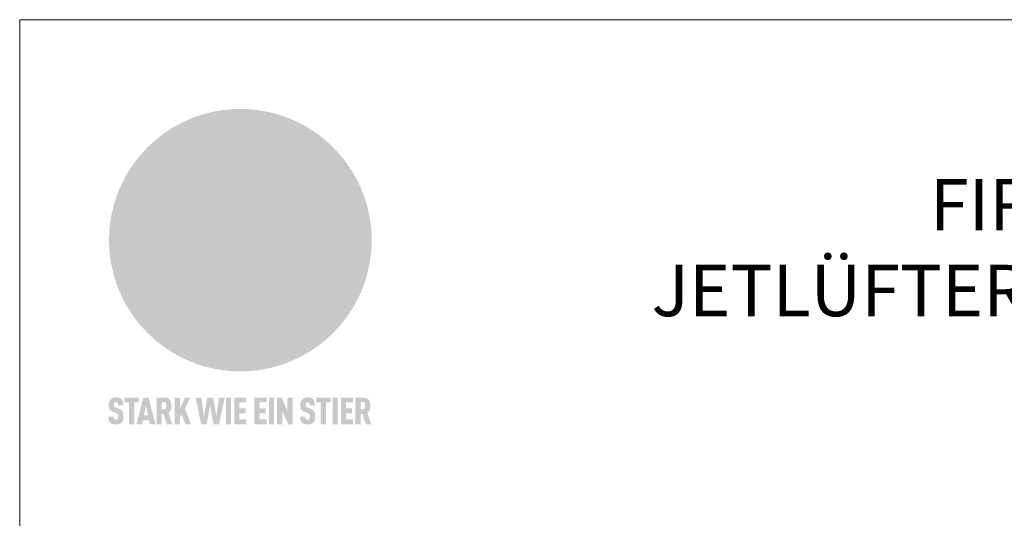
# Model space of a CAD drawing. Units: millimetres. Extents: x -19674 to 48855, y -21861 to -17013.
# Drawn here: x 13025 to 13389, y -20990 to -20806 of the extents above; entities that cross this region are included whole.
import ezdxf

# ---------------------------------------------------------------- set-up
doc = ezdxf.new("R2010")
doc.units = ezdxf.units.MM
for name, color, linetype, lineweight, true_color in [('01_PREFA-Dachprodukt', 7, 'Continuous', 25, 0xe1000f), ('10_Blattrahmen', 7, 'Continuous', 20, 0x000000), ('99_Text_1_DE', 7, 'Continuous', 25, 0xe1000f)]:
    doc.layers.add(name, color=color, linetype=linetype, lineweight=lineweight, true_color=true_color)
doc.styles.add('PREFA-Details_Ü_20', font='txt', dxfattribs={"height": 20})

# ---------------------------------------------------------------- blocks, each defined once
blk = doc.blocks.new('A$C8d5866de')
h = blk.add_hatch(color=256)
h.dxf.hatch_style = 1
h.paths.add_polyline_path([(25.88, -1.79), (30.43, 2.83), (29.86, 3.85), (28.97, 5.42), (30.61, 5.51), (31.96, 5.49), (33.06, 5.39), (33.94, 5.21), (34.61, 4.98), (35.11, 4.71), (35.46, 4.42), (35.69, 4.13), (35.9, 3.67), (35.98, 3.2), (35.97, 2.74), (35.88, 2.32), (35.64, 1.65), (35.51, 1.39), (36.65, 2.5), (37.57, 3.44), (38.25, 4.27), (38.73, 4.92), (39.28, 5.79), (39.5, 6.31), (39.65, 6.89), (39.69, 7.52), (39.6, 8.21), (39.47, 8.6), (39.26, 8.97), (38.98, 9.31), (38.65, 9.63), (37.83, 10.18), (36.87, 10.64), (35.83, 11), (34.77, 11.29), (32.84, 11.67), (31.68, 11.8), (30.43, 11.88), (27.94, 11.93), (25.2, 11.86), (17.95, 24.26), (10.7, 36.66), (8.97, 36.63), (6.95, 36.49), (4.31, 36.16), (1.14, 35.59), (-0.61, 35.19), (-2.45, 34.69), (-4.36, 34.11), (-6.35, 33.41), (-8.39, 32.6), (-10.46, 31.66), (-11.95, 30.89), (-13.43, 30), (-14.88, 29.02), (-16.32, 27.96), (-17.72, 26.84), (-19.08, 25.66), (-21.68, 23.2), (-22.14, 22.78), (-22.7, 22.36), (-23.36, 21.94), (-24.12, 21.55), (-24.97, 21.2), (-25.93, 20.9), (-26.99, 20.66), (-28.15, 20.51), (-29.98, 20.27), (-31.01, 20.05), (-32.1, 19.74), (-33.19, 19.33), (-34.26, 18.78), (-35.28, 18.09), (-36.22, 17.24), (-36.66, 16.71), (-37.03, 16.13), (-37.33, 15.51), (-37.55, 14.89), (-37.7, 14.29), (-37.78, 13.71), (-37.79, 13.18), (-37.72, 12.72), (-38.08, 11.63), (-38.22, 10.64), (-38.19, 10.19), (-38.11, 9.8), (-37.98, 9.46), (-37.78, 9.18), (-37.03, 8.53), (-36.05, 7.94), (-34.78, 7.39), (-33.14, 6.84), (-33.5, 11.52), (-34.4, 12.11), (-35.06, 12.75), (-35.31, 13.13), (-35.46, 13.54), (-35.48, 13.86), (-35.41, 14.23), (-35.27, 14.62), (-35.05, 15.03), (-34.77, 15.43), (-34.42, 15.82), (-34.02, 16.17), (-33.56, 16.47), (-32.89, 16.79), (-32.13, 17.06), (-30.54, 17.45), (-28.73, 17.72), (-30.86, 5.72), (-33, -6.29), (-29.59, -5.64), (-26.61, -6.5), (-22.92, -0.91), (-15.97, -5.92), (-15.49, -19.29), (-11.91, -18.61), (-8.49, -19.48), (-3.25, -8.34), (0.23, -8.34), (4.44, -12.51), (15.04, -12.51), (16.8, -10.76), (21.99, -15.14), (27.17, -19.52), (30.62, -18.8), (35.07, -19.41)])
h.paths.add_polyline_path([(3.16, 5.42), (2.9, 5.18), (2.55, 5.05), (2.08, 5.01), (0.96, 5.1), (-0.85, 5.43), (-3.75, 5.67), (-5.66, 5.69), (-6.49, 5.61), (-7.16, 5.46), (-8.07, 5.08), (-8.8, 4.62), (-9.07, 4.35), (-9.29, 4.04), (-9.42, 3.7), (-9.47, 3.33), (-9.41, 2.6), (-9.26, 2.07), (-9.02, 1.62), (-10.37, 3.02), (-11.42, 4.18), (-12.15, 5.15), (-12.49, 5.78), (-12.81, 6.53), (-13.02, 7.28), (-13.05, 7.62), (-13.02, 7.92), (-12.83, 8.55), (-12.64, 8.93), (-12.35, 9.33), (-11.94, 9.74), (-11.37, 10.16), (-10.61, 10.57), (-9.64, 10.97), (-8.51, 11.31), (-7.32, 11.56), (-4.99, 11.87), (-3.05, 11.99), (-1.93, 12), (0.67, 11.9), (2.19, 11.76), (2.74, 11.68), (3.04, 11.57), (3.19, 11.39), (3.33, 11.09), (3.55, 10.23), (3.7, 9.24), (3.77, 8.37), (3.75, 7.52), (3.63, 6.59), (3.52, 6.14), (3.36, 5.75)], flags=16)
h = blk.add_hatch(color=256)
h.dxf.hatch_style = 1
h.paths.add_polyline_path([(-16.99, -30.94), (-16.58, -30.23), (-16.33, -29.38), (-16.24, -28.38), (-16.3, -27.73), (-16.47, -27.05), (-16.76, -26.38), (-17.2, -25.76), (-17.78, -25.21), (-18.52, -24.77), (-19.44, -24.49), (-19.96, -24.41), (-20.54, -24.38), (-26.11, -24.38), (-26.11, -36.08), (-22.5, -36.08), (-22.5, -32.54), (-20.83, -32.54), (-19.86, -32.48), (-18.98, -32.29), (-18.2, -31.97), (-17.53, -31.53)])
h.paths.add_polyline_path([(-20.84, -29.75), (-22.5, -29.75), (-22.5, -27.38), (-20.84, -27.38), (-20.38, -27.47), (-20, -27.73), (-19.74, -28.11), (-19.65, -28.57), (-19.74, -29.02), (-20, -29.41), (-20.38, -29.66)], flags=16)
h.paths.add_polyline_path([(-6.76, -30.66), (-6.34, -30.46), (-5.98, -30.18), (-5.68, -29.86), (-5.43, -29.48), (-5.24, -29.07), (-5.11, -28.63), (-5, -27.73), (-5.08, -26.95), (-5.31, -26.27), (-5.67, -25.7), (-6.14, -25.22), (-6.71, -24.86), (-7.36, -24.59), (-8.07, -24.44), (-8.82, -24.38), (-15.69, -24.38), (-15.69, -36.08), (-12.08, -36.08), (-12.08, -32), (-10.16, -32), (-9.69, -32.06), (-9.32, -32.2), (-9.05, -32.43), (-8.86, -32.72), (-8.72, -33.07), (-8.64, -33.46), (-8.54, -34.28), (-8.45, -35.19), (-8.25, -36.08), (-4.64, -36.08), (-4.84, -35.54), (-4.94, -34.84), (-5.04, -33.58), (-5.22, -32.56), (-5.38, -32.11), (-5.58, -31.71), (-5.81, -31.36), (-6.09, -31.07), (-6.41, -30.83)])
h.paths.add_polyline_path([(-12.08, -29.5), (-12.08, -27.17), (-9.8, -27.17), (-9.34, -27.25), (-8.96, -27.5), (-8.7, -27.88), (-8.61, -28.33), (-8.7, -28.78), (-8.96, -29.16), (-9.34, -29.41), (-9.8, -29.5)], flags=16)
h.paths.add_polyline_path([(-0.29, -31.63), (5.23, -31.63), (5.23, -28.84), (-0.29, -28.84), (-0.29, -27.38), (5.79, -27.38), (5.79, -24.38), (-3.89, -24.38), (-3.89, -36.08), (5.97, -36.08), (5.97, -33.09), (-0.29, -33.09)])
h.paths.add_polyline_path([(14.68, -28.84), (10.56, -28.84), (10.56, -27.38), (16.27, -27.38), (16.27, -24.38), (6.95, -24.38), (6.95, -36.08), (10.56, -36.08), (10.56, -31.63), (14.67, -31.63)])
h.paths.add_polyline_path([(21.62, -24.38), (18.1, -24.38), (13.79, -36.08), (17.41, -36.08), (17.93, -34.41), (21.65, -34.41), (22.14, -36.08), (25.88, -36.08)])
h.paths.add_polyline_path([(19.85, -28.3), (19.88, -28.3), (20.93, -31.9), (18.72, -31.9)], flags=16)
h = blk.add_hatch(color=256)
h.dxf.hatch_style = 1
h.paths.add_polyline_path([(-43.86, -62.92), (-43.89, -62.89), (-43.93, -62.86), (-43.97, -62.83), (-44.01, -62.8), (-44.05, -62.77), (-44.09, -62.74), (-44.13, -62.71), (-44.17, -62.68), (-44.21, -62.66), (-44.26, -62.63), (-44.3, -62.6), (-44.35, -62.58), (-44.45, -62.53), (-44.55, -62.48), (-44.66, -62.43), (-46.1, -61.86), (-46.19, -61.82), (-46.28, -61.78), (-46.35, -61.74), (-46.41, -61.7), (-46.46, -61.66), (-46.52, -61.61), (-46.56, -61.56), (-46.6, -61.51), (-46.63, -61.45), (-46.65, -61.39), (-46.67, -61.34), (-46.68, -61.28), (-46.69, -61.22), (-46.71, -61.15), (-46.71, -61.05), (-46.72, -60.95), (-46.71, -60.75), (-46.71, -60.67), (-46.7, -60.57), (-46.69, -60.5), (-46.67, -60.44), (-46.66, -60.38), (-46.63, -60.32), (-46.61, -60.27), (-46.58, -60.22), (-46.52, -60.14), (-46.48, -60.09), (-46.43, -60.05), (-46.39, -60.02), (-46.33, -59.99), (-46.28, -59.97), (-46.22, -59.95), (-46.15, -59.93), (-46.09, -59.92), (-45.98, -59.91), (-45.9, -59.91), (-45.83, -59.91), (-45.76, -59.93), (-45.69, -59.94), (-45.63, -59.96), (-45.57, -59.99), (-45.51, -60.03), (-45.45, -60.07), (-45.4, -60.12), (-45.36, -60.18), (-45.32, -60.24), (-45.29, -60.31), (-45.26, -60.39), (-45.24, -60.46), (-45.23, -60.53), (-45.22, -60.6), (-45.21, -60.66), (-45.21, -60.76), (-45.2, -60.91), (-45.2, -61.03), (-43.28, -61.03), (-43.28, -60.85), (-43.28, -60.67), (-43.3, -60.5), (-43.31, -60.41), (-43.32, -60.33), (-43.33, -60.25), (-43.34, -60.17), (-43.36, -60.09), (-43.37, -60.01), (-43.39, -59.93), (-43.41, -59.86), (-43.43, -59.79), (-43.45, -59.71), (-43.47, -59.64), (-43.5, -59.57), (-43.52, -59.5), (-43.55, -59.44), (-43.58, -59.37), (-43.61, -59.31), (-43.65, -59.25), (-43.68, -59.19), (-43.72, -59.13), (-43.76, -59.07), (-43.8, -59.01), (-43.84, -58.96), (-43.88, -58.91), (-43.93, -58.86), (-43.97, -58.81), (-44.02, -58.76), (-44.06, -58.72), (-44.1, -58.68), (-44.14, -58.65), (-44.19, -58.61), (-44.23, -58.58), (-44.28, -58.55), (-44.32, -58.52), (-44.37, -58.49), (-44.42, -58.46), (-44.47, -58.43), (-44.53, -58.41), (-44.58, -58.38), (-44.64, -58.36), (-44.69, -58.34), (-44.75, -58.32), (-44.81, -58.3), (-44.87, -58.28), (-44.94, -58.26), (-45, -58.24), (-45.07, -58.23), (-45.13, -58.21), (-45.2, -58.2), (-45.27, -58.19), (-45.34, -58.18), (-45.41, -58.17), (-45.49, -58.16), (-45.64, -58.15), (-45.8, -58.14), (-45.96, -58.13), (-46.1, -58.14), (-46.17, -58.14), (-46.24, -58.15), (-46.3, -58.15), (-46.37, -58.16), (-46.44, -58.17), (-46.5, -58.18), (-46.56, -58.19), (-46.63, -58.2), (-46.69, -58.21), (-46.75, -58.23), (-46.81, -58.24), (-46.87, -58.26), (-46.92, -58.28), (-46.98, -58.3), (-47.04, -58.32), (-47.09, -58.34), (-47.15, -58.36), (-47.2, -58.38), (-47.25, -58.41), (-47.31, -58.43), (-47.36, -58.46), (-47.41, -58.49), (-47.46, -58.52), (-47.5, -58.55), (-47.55, -58.58), (-47.6, -58.61), (-47.64, -58.65), (-47.69, -58.68), (-47.73, -58.72), (-47.77, -58.76), (-47.83, -58.81), (-47.88, -58.86), (-47.93, -58.91), (-47.98, -58.96), (-48.02, -59.02), (-48.07, -59.07), (-48.11, -59.13), (-48.15, -59.19), (-48.19, -59.25), (-48.23, -59.31), (-48.27, -59.37), (-48.3, -59.43), (-48.34, -59.5), (-48.37, -59.56), (-48.4, -59.63), (-48.43, -59.7), (-48.45, -59.77), (-48.48, -59.84), (-48.5, -59.91), (-48.52, -59.99), (-48.54, -60.06), (-48.56, -60.13), (-48.57, -60.21), (-48.59, -60.29), (-48.6, -60.36), (-48.61, -60.44), (-48.62, -60.52), (-48.63, -60.6), (-48.63, -60.69), (-48.64, -60.77), (-48.64, -60.85), (-48.64, -61.07), (-48.64, -61.21), (-48.63, -61.33), (-48.62, -61.46), (-48.61, -61.58), (-48.6, -61.69), (-48.58, -61.8), (-48.56, -61.9), (-48.54, -62), (-48.53, -62.05), (-48.52, -62.1), (-48.5, -62.15), (-48.49, -62.19), (-48.47, -62.24), (-48.46, -62.28), (-48.44, -62.32), (-48.43, -62.36), (-48.41, -62.4), (-48.39, -62.44), (-48.37, -62.48), (-48.36, -62.51), (-48.34, -62.55), (-48.32, -62.58), (-48.29, -62.61), (-48.27, -62.65), (-48.25, -62.68), (-48.23, -62.71), (-48.2, -62.74), (-48.18, -62.77), (-48.15, -62.8), (-48.13, -62.83), (-48.1, -62.86), (-48.07, -62.89), (-48.04, -62.92), (-48.01, -62.94), (-47.98, -62.97), (-47.95, -63), (-47.92, -63.02), (-47.89, -63.05), (-47.85, -63.07), (-47.82, -63.1), (-47.78, -63.12), (-47.75, -63.15), (-47.71, -63.17), (-47.67, -63.19), (-47.64, -63.21), (-47.6, -63.23), (-47.56, -63.26), (-47.52, -63.28), (-47.43, -63.32), (-47.35, -63.35), (-46, -63.9), (-45.88, -63.95), (-45.82, -63.97), (-45.76, -64), (-45.68, -64.04), (-45.59, -64.08), (-45.54, -64.12), (-45.47, -64.16), (-45.42, -64.21), (-45.37, -64.25), (-45.32, -64.3), (-45.28, -64.35), (-45.25, -64.4), (-45.23, -64.46), (-45.2, -64.53), (-45.18, -64.6), (-45.16, -64.69), (-45.14, -64.77), (-45.14, -64.84), (-45.13, -64.9), (-45.12, -64.97), (-45.12, -65.05), (-45.12, -65.12), (-45.12, -65.2), (-45.12, -65.4), (-45.12, -65.49), (-45.13, -65.55), (-45.14, -65.61), (-45.15, -65.68), (-45.16, -65.76), (-45.18, -65.83), (-45.2, -65.9), (-45.23, -65.97), (-45.26, -66.03), (-45.3, -66.08), (-45.32, -66.11), (-45.34, -66.13), (-45.38, -66.17), (-45.42, -66.21), (-45.47, -66.24), (-45.53, -66.27), (-45.59, -66.3), (-45.65, -66.32), (-45.72, -66.33), (-45.8, -66.34), (-45.88, -66.35), (-45.97, -66.35), (-46.05, -66.35), (-46.12, -66.34), (-46.2, -66.33), (-46.27, -66.31), (-46.33, -66.29), (-46.39, -66.26), (-46.45, -66.23), (-46.51, -66.19), (-46.56, -66.15), (-46.6, -66.11), (-46.63, -66.06), (-46.67, -66.01), (-46.7, -65.95), (-46.73, -65.88), (-46.75, -65.8), (-46.76, -65.75), (-46.77, -65.69), (-46.78, -65.63), (-46.78, -65.57), (-46.79, -65.51), (-46.79, -65.44), (-46.8, -65.37), (-46.8, -65.3), (-46.8, -65.23), (-48.72, -65.23), (-48.72, -65.41), (-48.72, -65.59), (-48.71, -65.76), (-48.69, -65.92), (-48.67, -66.08), (-48.66, -66.16), (-48.65, -66.23), (-48.63, -66.3), (-48.62, -66.37), (-48.6, -66.44), (-48.58, -66.51), (-48.56, -66.58), (-48.54, -66.64), (-48.52, -66.7), (-48.5, -66.77), (-48.47, -66.83), (-48.44, -66.89), (-48.41, -66.94), (-48.38, -67), (-48.35, -67.06), (-48.32, -67.11), (-48.28, -67.16), (-48.25, -67.21), (-48.21, -67.26), (-48.17, -67.31), (-48.13, -67.36), (-48.08, -67.41), (-48.04, -67.45), (-48, -67.49), (-47.96, -67.53), (-47.91, -67.56), (-47.86, -67.6), (-47.81, -67.64), (-47.76, -67.67), (-47.71, -67.7), (-47.65, -67.74), (-47.6, -67.77), (-47.54, -67.8), (-47.48, -67.83), (-47.42, -67.86), (-47.36, -67.88), (-47.29, -67.91), (-47.23, -67.93), (-47.16, -67.96), (-47.09, -67.98), (-47.02, -68), (-46.95, -68.02), (-46.88, -68.03), (-46.8, -68.05), (-46.73, -68.06), (-46.65, -68.08), (-46.57, -68.09), (-46.48, -68.1), (-46.4, -68.11), (-46.32, -68.11), (-46.23, -68.12), (-46.14, -68.12), (-45.96, -68.13), (-45.78, -68.12), (-45.69, -68.12), (-45.6, -68.11), (-45.52, -68.1), (-45.44, -68.09), (-45.35, -68.08), (-45.27, -68.07), (-45.2, -68.06), (-45.12, -68.04), (-45.04, -68.03), (-44.97, -68.01), (-44.89, -67.99), (-44.82, -67.97), (-44.75, -67.94), (-44.68, -67.92), (-44.62, -67.89), (-44.55, -67.87), (-44.49, -67.84), (-44.43, -67.81), (-44.37, -67.78), (-44.31, -67.75), (-44.25, -67.72), (-44.2, -67.69), (-44.14, -67.65), (-44.09, -67.62), (-44.04, -67.58), (-43.99, -67.55), (-43.95, -67.51), (-43.9, -67.47), (-43.86, -67.43), (-43.82, -67.39), (-43.77, -67.34), (-43.73, -67.3), (-43.69, -67.25), (-43.65, -67.2), (-43.63, -67.17), (-43.61, -67.14), (-43.59, -67.12), (-43.57, -67.09), (-43.54, -67.04), (-43.51, -66.98), (-43.48, -66.92), (-43.45, -66.86), (-43.42, -66.8), (-43.4, -66.74), (-43.38, -66.68), (-43.35, -66.62), (-43.33, -66.55), (-43.32, -66.49), (-43.3, -66.42), (-43.29, -66.35), (-43.27, -66.28), (-43.26, -66.21), (-43.24, -66.06), (-43.22, -65.9), (-43.21, -65.74), (-43.2, -65.57), (-43.19, -65.4), (-43.19, -65.21), (-43.19, -65.06), (-43.2, -64.9), (-43.2, -64.75), (-43.21, -64.61), (-43.22, -64.48), (-43.23, -64.34), (-43.25, -64.22), (-43.27, -64.1), (-43.29, -63.98), (-43.3, -63.93), (-43.31, -63.87), (-43.33, -63.82), (-43.34, -63.77), (-43.36, -63.72), (-43.37, -63.67), (-43.39, -63.62), (-43.41, -63.58), (-43.42, -63.53), (-43.44, -63.49), (-43.46, -63.45), (-43.48, -63.41), (-43.5, -63.37), (-43.52, -63.33), (-43.54, -63.29), (-43.57, -63.26), (-43.59, -63.22), (-43.62, -63.18), (-43.64, -63.15), (-43.67, -63.11), (-43.7, -63.08), (-43.73, -63.05), (-43.76, -63.01), (-43.79, -62.98), (-43.82, -62.95)])
h = blk.add_hatch(color=256)
h.dxf.hatch_style = 1
h.paths.add_polyline_path([(24.09, -60.75), (24.09, -60.67), (24.1, -60.57), (24.12, -60.5), (24.13, -60.44), (24.15, -60.38), (24.17, -60.32), (24.19, -60.27), (24.22, -60.22), (24.28, -60.14), (24.32, -60.09), (24.37, -60.05), (24.42, -60.02), (24.47, -59.99), (24.52, -59.97), (24.58, -59.95), (24.65, -59.93), (24.72, -59.92), (24.82, -59.91), (24.9, -59.91), (24.97, -59.91), (25.05, -59.93), (25.11, -59.94), (25.17, -59.96), (25.23, -59.99), (25.29, -60.03), (25.35, -60.07), (25.4, -60.12), (25.44, -60.18), (25.48, -60.24), (25.52, -60.31), (25.54, -60.39), (25.56, -60.46), (25.58, -60.53), (25.58, -60.6), (25.59, -60.66), (25.6, -60.76), (25.6, -60.91), (25.6, -61.03), (27.53, -61.03), (27.53, -60.85), (27.52, -60.67), (27.5, -60.5), (27.5, -60.41), (27.49, -60.33), (27.47, -60.25), (27.46, -60.17), (27.45, -60.09), (27.43, -60.01), (27.41, -59.93), (27.39, -59.86), (27.37, -59.79), (27.35, -59.71), (27.33, -59.64), (27.31, -59.57), (27.28, -59.5), (27.25, -59.44), (27.22, -59.37), (27.19, -59.31), (27.16, -59.25), (27.12, -59.19), (27.09, -59.13), (27.05, -59.07), (27.01, -59.01), (26.97, -58.96), (26.92, -58.91), (26.88, -58.86), (26.83, -58.81), (26.78, -58.76), (26.74, -58.72), (26.7, -58.68), (26.66, -58.65), (26.62, -58.61), (26.57, -58.58), (26.53, -58.55), (26.48, -58.52), (26.43, -58.49), (26.38, -58.46), (26.33, -58.43), (26.28, -58.41), (26.22, -58.38), (26.17, -58.36), (26.11, -58.34), (26.05, -58.32), (25.99, -58.3), (25.93, -58.28), (25.87, -58.26), (25.8, -58.24), (25.74, -58.23), (25.67, -58.21), (25.6, -58.2), (25.53, -58.19), (25.46, -58.18), (25.39, -58.17), (25.32, -58.16), (25.16, -58.15), (25.01, -58.14), (24.84, -58.13), (24.7, -58.14), (24.63, -58.14), (24.57, -58.15), (24.5, -58.15), (24.43, -58.16), (24.37, -58.17), (24.3, -58.18), (24.24, -58.19), (24.18, -58.2), (24.12, -58.21), (24.05, -58.23), (24, -58.24), (23.94, -58.26), (23.88, -58.28), (23.82, -58.3), (23.76, -58.32), (23.71, -58.34), (23.66, -58.36), (23.6, -58.38), (23.55, -58.41), (23.5, -58.43), (23.45, -58.46), (23.4, -58.49), (23.35, -58.52), (23.3, -58.55), (23.25, -58.58), (23.21, -58.61), (23.16, -58.65), (23.12, -58.68), (23.07, -58.72), (23.03, -58.76), (22.98, -58.81), (22.92, -58.86), (22.87, -58.91), (22.83, -58.96), (22.78, -59.02), (22.73, -59.07), (22.69, -59.13), (22.65, -59.19), (22.61, -59.25), (22.57, -59.31), (22.53, -59.37), (22.5, -59.43), (22.47, -59.5), (22.44, -59.56), (22.41, -59.63), (22.38, -59.7), (22.35, -59.77), (22.33, -59.84), (22.3, -59.91), (22.28, -59.99), (22.26, -60.06), (22.25, -60.13), (22.23, -60.21), (22.22, -60.29), (22.2, -60.36), (22.19, -60.44), (22.18, -60.52), (22.18, -60.6), (22.17, -60.69), (22.17, -60.77), (22.16, -60.85), (22.16, -61.07), (22.17, -61.21), (22.17, -61.33), (22.18, -61.46), (22.19, -61.58), (22.21, -61.69), (22.22, -61.8), (22.24, -61.9), (22.26, -62), (22.27, -62.05), (22.29, -62.1), (22.3, -62.15), (22.31, -62.19), (22.33, -62.24), (22.34, -62.28), (22.36, -62.32), (22.38, -62.36), (22.39, -62.4), (22.41, -62.44), (22.43, -62.48), (22.45, -62.51), (22.47, -62.55), (22.49, -62.58), (22.51, -62.61), (22.53, -62.65), (22.55, -62.68), (22.58, -62.71), (22.6, -62.74), (22.63, -62.77), (22.65, -62.8), (22.68, -62.83), (22.71, -62.86), (22.73, -62.89), (22.76, -62.92), (22.79, -62.94), (22.82, -62.97), (22.85, -63), (22.88, -63.02), (22.92, -63.05), (22.95, -63.07), (22.99, -63.1), (23.02, -63.12), (23.06, -63.15), (23.09, -63.17), (23.13, -63.19), (23.17, -63.21), (23.21, -63.23), (23.25, -63.26), (23.29, -63.28), (23.37, -63.32), (23.46, -63.35), (24.8, -63.9), (24.93, -63.95), (24.99, -63.97), (25.04, -64), (25.13, -64.04), (25.21, -64.08), (25.27, -64.12), (25.33, -64.16), (25.39, -64.21), (25.44, -64.25), (25.48, -64.3), (25.52, -64.35), (25.55, -64.4), (25.58, -64.46), (25.6, -64.53), (25.62, -64.6), (25.64, -64.69), (25.66, -64.77), (25.67, -64.84), (25.67, -64.9), (25.68, -64.97), (25.68, -65.05), (25.68, -65.12), (25.69, -65.2), (25.68, -65.4), (25.68, -65.49), (25.67, -65.55), (25.67, -65.61), (25.66, -65.68), (25.64, -65.76), (25.63, -65.83), (25.6, -65.9), (25.58, -65.97), (25.54, -66.03), (25.51, -66.08), (25.48, -66.11), (25.46, -66.13), (25.43, -66.17), (25.38, -66.21), (25.33, -66.24), (25.27, -66.27), (25.21, -66.3), (25.15, -66.32), (25.08, -66.33), (25.01, -66.34), (24.92, -66.35), (24.83, -66.35), (24.76, -66.35), (24.68, -66.34), (24.6, -66.33), (24.54, -66.31), (24.48, -66.29), (24.42, -66.26), (24.36, -66.23), (24.29, -66.19), (24.24, -66.15), (24.21, -66.11), (24.17, -66.06), (24.14, -66.01), (24.11, -65.95), (24.08, -65.88), (24.05, -65.8), (24.04, -65.75), (24.03, -65.69), (24.03, -65.63), (24.02, -65.57), (24.01, -65.51), (24.01, -65.44), (24.01, -65.37), (24.01, -65.3), (24.01, -65.23), (22.08, -65.23), (22.08, -65.41), (22.09, -65.59), (22.1, -65.76), (22.11, -65.92), (22.13, -66.08), (22.14, -66.16), (22.16, -66.23), (22.17, -66.3), (22.19, -66.37), (22.2, -66.44), (22.22, -66.51), (22.24, -66.58), (22.26, -66.64), (22.28, -66.7), (22.31, -66.77), (22.33, -66.83), (22.36, -66.89), (22.39, -66.94), (22.42, -67), (22.45, -67.06), (22.48, -67.11), (22.52, -67.16), (22.56, -67.21), (22.59, -67.26), (22.63, -67.31), (22.68, -67.36), (22.72, -67.41), (22.76, -67.45), (22.8, -67.49), (22.85, -67.53), (22.89, -67.56), (22.94, -67.6), (22.99, -67.64), (23.04, -67.67), (23.09, -67.7), (23.15, -67.74), (23.2, -67.77), (23.26, -67.8), (23.32, -67.83), (23.38, -67.86), (23.44, -67.88), (23.51, -67.91), (23.57, -67.93), (23.64, -67.96), (23.71, -67.98), (23.78, -68), (23.85, -68.02), (23.93, -68.03), (24, -68.05), (24.08, -68.06), (24.16, -68.08), (24.24, -68.09), (24.32, -68.1), (24.4, -68.11), (24.49, -68.11), (24.57, -68.12), (24.66, -68.12), (24.84, -68.13), (25.02, -68.12), (25.11, -68.12), (25.2, -68.11), (25.28, -68.1), (25.37, -68.09), (25.45, -68.08), (25.53, -68.07), (25.61, -68.06), (25.69, -68.04), (25.76, -68.03), (25.84, -68.01), (25.91, -67.99), (25.98, -67.97), (26.05, -67.94), (26.12, -67.92), (26.18, -67.89), (26.25, -67.87), (26.31, -67.84), (26.38, -67.81), (26.44, -67.78), (26.49, -67.75), (26.55, -67.72), (26.61, -67.69), (26.66, -67.65), (26.71, -67.62), (26.76, -67.58), (26.81, -67.55), (26.86, -67.51), (26.9, -67.47), (26.94, -67.43), (26.99, -67.39), (27.03, -67.34), (27.07, -67.3), (27.12, -67.25), (27.15, -67.2), (27.17, -67.17), (27.19, -67.14), (27.21, -67.12), (27.23, -67.09), (27.26, -67.04), (27.29, -66.98), (27.33, -66.92), (27.35, -66.86), (27.38, -66.8), (27.4, -66.74), (27.43, -66.68), (27.45, -66.62), (27.47, -66.55), (27.49, -66.49), (27.5, -66.42), (27.52, -66.35), (27.53, -66.28), (27.54, -66.21), (27.56, -66.06), (27.58, -65.9), (27.6, -65.74), (27.6, -65.57), (27.61, -65.4), (27.61, -65.21), (27.61, -65.06), (27.61, -64.9), (27.6, -64.75), (27.59, -64.61), (27.58, -64.48), (27.57, -64.34), (27.55, -64.22), (27.54, -64.1), (27.51, -63.98), (27.5, -63.93), (27.49, -63.87), (27.47, -63.82), (27.46, -63.77), (27.45, -63.72), (27.43, -63.67), (27.41, -63.62), (27.4, -63.58), (27.38, -63.53), (27.36, -63.49), (27.34, -63.45), (27.32, -63.41), (27.3, -63.37), (27.28, -63.33), (27.26, -63.29), (27.24, -63.26), (27.21, -63.22), (27.19, -63.18), (27.16, -63.15), (27.13, -63.11), (27.1, -63.08), (27.07, -63.05), (27.04, -63.01), (27.01, -62.98), (26.98, -62.95), (26.94, -62.92), (26.91, -62.89), (26.87, -62.86), (26.84, -62.83), (26.8, -62.8), (26.76, -62.77), (26.72, -62.74), (26.68, -62.71), (26.63, -62.68), (26.59, -62.66), (26.54, -62.63), (26.5, -62.6), (26.45, -62.58), (26.35, -62.53), (26.25, -62.48), (26.15, -62.43), (24.7, -61.86), (24.61, -61.82), (24.53, -61.78), (24.45, -61.74), (24.4, -61.7), (24.34, -61.66), (24.29, -61.61), (24.24, -61.56), (24.2, -61.51), (24.17, -61.45), (24.15, -61.39), (24.13, -61.34), (24.12, -61.28), (24.11, -61.22), (24.1, -61.15), (24.09, -61.05), (24.09, -60.95)])
h = blk.add_hatch(color=256)
h.dxf.hatch_style = 1
h.paths.add_polyline_path([(-39.22, -59.98), (-37.56, -59.98), (-37.56, -58.2), (-42.8, -58.2), (-42.8, -59.98), (-41.14, -59.98), (-41.14, -68.06), (-39.22, -68.06)])
h = blk.add_hatch(color=256)
h.dxf.hatch_style = 1
h.paths.add_polyline_path([(-38.36, -68.06), (-36.32, -68.06), (-36, -66.54), (-33.73, -66.54), (-33.41, -68.06), (-31.36, -68.06), (-33.9, -58.2), (-35.83, -58.2)])
h.paths.add_polyline_path([(-35.62, -64.76), (-34.86, -61.1), (-34.1, -64.76)], flags=16)
h = blk.add_hatch(color=256)
h.dxf.hatch_style = 1
h.paths.add_polyline_path([(-30.96, -68.06), (-29.03, -68.06), (-29.03, -64.26), (-28.37, -64.26), (-27.14, -68.06), (-25.13, -68.06), (-26.54, -63.83), (-26.46, -63.77), (-26.42, -63.74), (-26.38, -63.71), (-26.34, -63.68), (-26.3, -63.65), (-26.27, -63.62), (-26.23, -63.59), (-26.19, -63.56), (-26.16, -63.52), (-26.13, -63.49), (-26.1, -63.46), (-26.06, -63.42), (-26.03, -63.39), (-26, -63.36), (-25.98, -63.32), (-25.95, -63.29), (-25.92, -63.25), (-25.9, -63.21), (-25.87, -63.18), (-25.85, -63.14), (-25.82, -63.1), (-25.8, -63.06), (-25.78, -63.03), (-25.76, -62.99), (-25.74, -62.95), (-25.72, -62.91), (-25.7, -62.87), (-25.69, -62.83), (-25.67, -62.79), (-25.66, -62.74), (-25.64, -62.7), (-25.62, -62.62), (-25.59, -62.53), (-25.57, -62.45), (-25.55, -62.36), (-25.53, -62.27), (-25.51, -62.18), (-25.5, -62.09), (-25.48, -62), (-25.47, -61.9), (-25.46, -61.81), (-25.45, -61.71), (-25.45, -61.62), (-25.44, -61.52), (-25.44, -61.42), (-25.44, -61.32), (-25.45, -60.88), (-25.45, -60.71), (-25.47, -60.55), (-25.49, -60.39), (-25.5, -60.31), (-25.51, -60.24), (-25.52, -60.17), (-25.54, -60.09), (-25.55, -60.02), (-25.57, -59.95), (-25.59, -59.88), (-25.61, -59.82), (-25.63, -59.75), (-25.65, -59.68), (-25.67, -59.62), (-25.69, -59.56), (-25.72, -59.5), (-25.75, -59.44), (-25.77, -59.38), (-25.8, -59.32), (-25.83, -59.26), (-25.86, -59.21), (-25.9, -59.16), (-25.93, -59.1), (-25.97, -59.05), (-26, -59), (-26.02, -58.98), (-26.04, -58.95), (-26.06, -58.93), (-26.08, -58.91), (-26.1, -58.88), (-26.12, -58.86), (-26.14, -58.84), (-26.17, -58.82), (-26.19, -58.8), (-26.21, -58.77), (-26.23, -58.75), (-26.26, -58.73), (-26.28, -58.71), (-26.31, -58.69), (-26.33, -58.68), (-26.36, -58.66), (-26.39, -58.64), (-26.41, -58.62), (-26.44, -58.6), (-26.47, -58.59), (-26.52, -58.55), (-26.58, -58.52), (-26.64, -58.49), (-26.71, -58.46), (-26.77, -58.43), (-26.84, -58.41), (-26.91, -58.38), (-26.98, -58.36), (-27.05, -58.34), (-27.12, -58.32), (-27.2, -58.3), (-27.28, -58.29), (-27.36, -58.27), (-27.44, -58.26), (-27.52, -58.25), (-27.61, -58.23), (-27.7, -58.23), (-27.79, -58.22), (-27.88, -58.21), (-27.97, -58.21), (-28.17, -58.2), (-30.96, -58.2)])
h.paths.add_polyline_path([(-29.03, -59.98), (-27.61, -59.98), (-27.45, -60.48), (-27.44, -60.53), (-27.37, -60.79), (-27.37, -60.94), (-27.32, -61.59), (-27.61, -62.43), (-29.03, -62.57)], flags=16)
h = blk.add_hatch(color=256)
h.dxf.hatch_style = 1
h.paths.add_polyline_path([(-22.35, -62.44), (-22.35, -58.2), (-24.28, -58.2), (-24.28, -68.06), (-22.35, -68.06), (-22.35, -65.79), (-21.72, -64.46), (-20.3, -68.06), (-18.2, -68.06), (-20.48, -62.3), (-18.52, -58.2), (-20.48, -58.2)])
h = blk.add_hatch(color=256)
h.dxf.hatch_style = 1
h.paths.add_polyline_path([(-14.48, -68.06), (-12.43, -68.06), (-11.16, -61.08), (-9.88, -68.06), (-7.84, -68.06), (-5.78, -58.2), (-7.93, -58.2), (-8.86, -65.17), (-10.08, -58.2), (-12.24, -58.2), (-13.45, -65.17), (-14.38, -58.2), (-16.54, -58.2)])
h = blk.add_hatch(color=256)
h.dxf.hatch_style = 1
h.paths.add_polyline_path([(-5.32, -68.06), (-3.4, -68.06), (-3.4, -58.2), (-5.32, -58.2)])
h = blk.add_hatch(color=256)
h.dxf.hatch_style = 1
h.paths.add_polyline_path([(-0.32, -59.98), (2.25, -59.98), (2.25, -58.2), (-2.24, -58.2), (-2.24, -68.06), (2.25, -68.06), (2.25, -66.28), (-0.32, -66.28), (-0.32, -63.98), (1.9, -63.98), (1.9, -62.21), (-0.32, -62.21)])
h = blk.add_hatch(color=256)
h.dxf.hatch_style = 1
h.paths.add_polyline_path([(9.71, -68.06), (9.71, -66.28), (7.14, -66.28), (7.14, -63.98), (9.35, -63.98), (9.35, -62.21), (7.14, -62.21), (7.14, -59.98), (9.71, -59.98), (9.71, -58.2), (5.21, -58.2), (5.21, -68.06)])
h = blk.add_hatch(color=256)
h.dxf.hatch_style = 1
h.paths.add_polyline_path([(12.45, -58.2), (10.53, -58.2), (10.53, -68.06), (12.45, -68.06)])
h = blk.add_hatch(color=256)
h.dxf.hatch_style = 1
h.paths.add_polyline_path([(15.24, -58.2), (13.56, -58.2), (13.56, -68.06), (15.49, -68.06), (15.49, -63.24), (17.65, -68.06), (19.29, -68.06), (19.29, -58.2), (17.36, -58.2), (17.36, -63.02)])
h = blk.add_hatch(color=256)
h.dxf.hatch_style = 1
h.paths.add_polyline_path([(29.7, -59.98), (29.7, -68.06), (31.63, -68.06), (31.63, -59.98), (33.29, -59.98), (33.29, -58.2), (28.04, -58.2), (28.04, -59.98)])
h = blk.add_hatch(color=256)
h.dxf.hatch_style = 1
h.paths.add_polyline_path([(34.04, -68.06), (35.96, -68.06), (35.96, -58.2), (34.04, -58.2)])
h = blk.add_hatch(color=256)
h.dxf.hatch_style = 1
h.paths.add_polyline_path([(37.11, -68.06), (41.61, -68.06), (41.61, -66.28), (39.04, -66.28), (39.04, -63.98), (41.25, -63.98), (41.25, -62.21), (39.04, -62.21), (39.04, -59.98), (41.61, -59.98), (41.61, -58.2), (37.11, -58.2)])
h = blk.add_hatch(color=256)
h.dxf.hatch_style = 1
h.paths.add_polyline_path([(42.47, -68.06), (44.4, -68.06), (44.4, -64.26), (45.07, -64.26), (46.29, -68.06), (48.3, -68.06), (46.89, -63.83), (46.97, -63.77), (47.01, -63.74), (47.05, -63.71), (47.09, -63.68), (47.13, -63.65), (47.17, -63.62), (47.2, -63.59), (47.24, -63.56), (47.27, -63.52), (47.3, -63.49), (47.34, -63.46), (47.37, -63.42), (47.4, -63.39), (47.43, -63.36), (47.45, -63.32), (47.48, -63.29), (47.51, -63.25), (47.54, -63.21), (47.56, -63.18), (47.58, -63.14), (47.61, -63.1), (47.63, -63.06), (47.65, -63.03), (47.67, -62.99), (47.69, -62.95), (47.71, -62.91), (47.73, -62.87), (47.74, -62.83), (47.76, -62.79), (47.77, -62.74), (47.79, -62.7), (47.81, -62.62), (47.84, -62.53), (47.86, -62.45), (47.88, -62.36), (47.9, -62.27), (47.92, -62.18), (47.93, -62.09), (47.95, -62), (47.96, -61.9), (47.97, -61.81), (47.98, -61.71), (47.98, -61.62), (47.99, -61.52), (47.99, -61.42), (47.99, -61.32), (47.98, -60.88), (47.98, -60.71), (47.96, -60.55), (47.95, -60.39), (47.93, -60.31), (47.92, -60.24), (47.91, -60.17), (47.89, -60.09), (47.88, -60.02), (47.86, -59.95), (47.84, -59.88), (47.82, -59.82), (47.8, -59.75), (47.78, -59.68), (47.76, -59.62), (47.74, -59.56), (47.71, -59.5), (47.68, -59.44), (47.66, -59.38), (47.63, -59.32), (47.6, -59.26), (47.57, -59.21), (47.53, -59.16), (47.5, -59.1), (47.46, -59.05), (47.43, -59), (47.41, -58.98), (47.39, -58.95), (47.37, -58.93), (47.35, -58.91), (47.33, -58.88), (47.31, -58.86), (47.29, -58.84), (47.27, -58.82), (47.24, -58.8), (47.22, -58.77), (47.2, -58.75), (47.17, -58.73), (47.15, -58.71), (47.12, -58.69), (47.1, -58.68), (47.07, -58.66), (47.05, -58.64), (47.02, -58.62), (46.99, -58.6), (46.96, -58.59), (46.91, -58.55), (46.85, -58.52), (46.79, -58.49), (46.72, -58.46), (46.66, -58.43), (46.59, -58.41), (46.52, -58.38), (46.45, -58.36), (46.38, -58.34), (46.31, -58.32), (46.23, -58.3), (46.15, -58.29), (46.07, -58.27), (45.99, -58.26), (45.91, -58.25), (45.82, -58.23), (45.73, -58.23), (45.64, -58.22), (45.55, -58.21), (45.46, -58.21), (45.26, -58.2), (42.47, -58.2)])
h.paths.add_polyline_path([(44.4, -59.98), (45.82, -59.98), (45.98, -60.48), (45.99, -60.53), (46.06, -60.79), (46.06, -60.94), (46.11, -61.59), (45.82, -62.43), (44.4, -62.57)], flags=16)
at = {"layer": '01_PREFA-Dachprodukt'}
h = blk.add_hatch(color=256, dxfattribs=at)
h.dxf.hatch_style = 1
h.paths.add_polyline_path([(-40.22, -27.12), (-38.86, -29.02), (-37.43, -30.85), (-35.9, -32.61), (-34.29, -34.29), (-32.61, -35.9), (-30.85, -37.42), (-29.02, -38.86), (-27.12, -40.22), (-25.15, -41.48), (-23.12, -42.65), (-21.03, -43.72), (-18.88, -44.69), (-16.68, -45.56), (-14.42, -46.32), (-12.12, -46.97), (-9.77, -47.51), (-7.39, -47.94), (-4.96, -48.25), (-2.5, -48.44), (0, -48.5), (2.5, -48.44), (4.96, -48.25), (7.39, -47.94), (9.77, -47.51), (12.12, -46.97), (14.42, -46.32), (16.68, -45.56), (18.88, -44.69), (21.03, -43.72), (23.12, -42.65), (25.15, -41.48), (27.12, -40.22), (29.02, -38.86), (30.85, -37.42), (32.61, -35.9), (34.29, -34.29), (35.9, -32.61), (37.42, -30.85), (38.86, -29.02), (40.22, -27.12), (41.48, -25.15), (42.65, -23.12), (43.72, -21.03), (44.69, -18.88), (45.56, -16.68), (46.32, -14.42), (46.97, -12.12), (47.51, -9.77), (47.94, -7.39), (48.25, -4.96), (48.44, -2.5), (48.5, 0), (48.44, 2.5), (48.25, 4.96), (47.94, 7.39), (47.51, 9.77), (46.97, 12.12), (46.32, 14.42), (45.56, 16.68), (44.69, 18.88), (43.72, 21.03), (42.65, 23.12), (41.48, 25.15), (40.22, 27.12), (38.86, 29.02), (37.42, 30.85), (35.9, 32.61), (34.29, 34.29), (32.61, 35.9), (30.85, 37.42), (29.02, 38.86), (27.12, 40.22), (25.15, 41.48), (23.12, 42.65), (21.03, 43.72), (18.88, 44.69), (16.68, 45.56), (14.42, 46.32), (12.12, 46.97), (9.77, 47.51), (7.39, 47.94), (4.96, 48.25), (2.5, 48.44), (0, 48.5), (-2.5, 48.44), (-4.96, 48.25), (-7.39, 47.94), (-9.77, 47.51), (-12.12, 46.97), (-14.42, 46.32), (-16.68, 45.56), (-18.88, 44.69), (-21.03, 43.72), (-23.12, 42.65), (-25.15, 41.48), (-27.12, 40.22), (-29.02, 38.86), (-30.85, 37.42), (-32.61, 35.9), (-34.29, 34.29), (-35.9, 32.61), (-37.43, 30.85), (-38.86, 29.02), (-40.22, 27.12), (-41.48, 25.15), (-42.65, 23.12), (-43.72, 21.03), (-44.69, 18.88), (-45.56, 16.68), (-46.32, 14.42), (-46.97, 12.12), (-47.51, 9.77), (-47.94, 7.39), (-48.25, 4.96), (-48.44, 2.5), (-48.5, 0), (-48.44, -2.5), (-48.25, -4.96), (-47.94, -7.39), (-47.51, -9.77), (-46.97, -12.12), (-46.32, -14.42), (-45.56, -16.68), (-44.69, -18.88), (-43.72, -21.03), (-42.65, -23.12), (-41.48, -25.15)])
h.paths.add_polyline_path([(-26.11, -24.38), (-20.54, -24.38), (-19.96, -24.41), (-19.44, -24.49), (-18.52, -24.77), (-17.78, -25.21), (-17.2, -25.76), (-16.76, -26.38), (-16.47, -27.05), (-16.3, -27.73), (-16.24, -28.38), (-16.33, -29.38), (-16.58, -30.23), (-16.99, -30.94), (-17.53, -31.53), (-18.2, -31.97), (-18.98, -32.29), (-19.86, -32.48), (-20.83, -32.54), (-22.5, -32.54), (-22.5, -36.08), (-26.11, -36.08)], flags=16)
h.paths.add_polyline_path([(-22.5, -27.38), (-20.52, -27.38), (-20, -27.73), (-19.74, -28.11), (-19.65, -28.57), (-19.74, -29.02), (-20, -29.41), (-20.38, -29.66), (-20.84, -29.75), (-22.5, -29.75)], flags=0)
h.paths.add_polyline_path([(-33, -6.29), (-30.86, 5.72), (-28.73, 17.72), (-30.54, 17.45), (-32.13, 17.06), (-32.89, 16.79), (-33.56, 16.47), (-34.02, 16.17), (-34.42, 15.82), (-34.77, 15.43), (-35.05, 15.03), (-35.27, 14.62), (-35.41, 14.23), (-35.48, 13.86), (-35.46, 13.54), (-35.31, 13.13), (-35.06, 12.75), (-34.4, 12.11), (-33.5, 11.52), (-33.14, 6.84), (-34.78, 7.39), (-36.05, 7.94), (-37.03, 8.53), (-37.78, 9.18), (-37.98, 9.46), (-38.11, 9.8), (-38.19, 10.19), (-38.22, 10.64), (-38.08, 11.63), (-37.72, 12.72), (-37.79, 13.18), (-37.78, 13.71), (-37.7, 14.29), (-37.55, 14.89), (-37.33, 15.51), (-37.03, 16.13), (-36.66, 16.71), (-36.22, 17.24), (-35.28, 18.09), (-34.26, 18.78), (-33.19, 19.33), (-32.1, 19.74), (-31.01, 20.05), (-29.98, 20.27), (-28.15, 20.51), (-26.99, 20.66), (-25.93, 20.9), (-24.97, 21.2), (-24.12, 21.55), (-23.36, 21.94), (-22.7, 22.36), (-22.14, 22.78), (-21.68, 23.2), (-19.08, 25.66), (-17.72, 26.84), (-16.32, 27.96), (-14.88, 29.02), (-13.43, 30), (-11.95, 30.89), (-10.46, 31.66), (-8.39, 32.6), (-6.35, 33.41), (-4.36, 34.11), (-2.45, 34.69), (-0.61, 35.19), (1.14, 35.59), (4.31, 36.16), (6.95, 36.49), (8.97, 36.63), (10.7, 36.66), (17.95, 24.26), (25.2, 11.86), (27.94, 11.93), (30.43, 11.88), (31.68, 11.8), (32.84, 11.67), (34.77, 11.29), (35.83, 11), (36.87, 10.64), (37.83, 10.18), (38.65, 9.63), (38.98, 9.31), (39.26, 8.97), (39.47, 8.6), (39.6, 8.21), (39.69, 7.52), (39.65, 6.89), (39.5, 6.31), (39.28, 5.79), (38.73, 4.92), (38.25, 4.27), (37.57, 3.44), (36.65, 2.5), (35.51, 1.39), (35.64, 1.65), (35.88, 2.32), (35.97, 2.74), (35.98, 3.2), (35.9, 3.67), (35.69, 4.13), (35.46, 4.42), (35.11, 4.71), (34.61, 4.98), (33.94, 5.21), (33.06, 5.39), (31.96, 5.49), (30.61, 5.51), (28.97, 5.42), (29.86, 3.85), (30.43, 2.83), (25.88, -1.79), (35.07, -19.41), (30.62, -18.8), (27.17, -19.52), (21.99, -15.14), (16.8, -10.76), (15.04, -12.51), (4.44, -12.51), (0.23, -8.34), (-3.25, -8.34), (-8.49, -19.48), (-11.91, -18.61), (-15.49, -19.29), (-15.97, -5.92), (-22.92, -0.91), (-26.61, -6.5), (-29.59, -5.64)], flags=16)
h.paths.add_polyline_path([(-15.69, -24.38), (-8.82, -24.38), (-8.07, -24.44), (-7.36, -24.59), (-6.71, -24.86), (-6.14, -25.22), (-5.67, -25.7), (-5.31, -26.27), (-5.08, -26.95), (-5, -27.73), (-5.11, -28.63), (-5.24, -29.07), (-5.43, -29.48), (-5.68, -29.86), (-5.98, -30.18), (-6.34, -30.46), (-6.76, -30.66), (-6.41, -30.83), (-6.09, -31.07), (-5.81, -31.36), (-5.58, -31.71), (-5.38, -32.11), (-5.22, -32.56), (-5.04, -33.58), (-4.94, -34.84), (-4.84, -35.54), (-4.64, -36.08), (-8.25, -36.08), (-8.45, -35.19), (-8.54, -34.28), (-8.64, -33.46), (-8.72, -33.07), (-8.86, -32.72), (-9.05, -32.43), (-9.32, -32.2), (-9.69, -32.06), (-10.16, -32), (-12.08, -32), (-12.08, -36.08), (-15.69, -36.08)], flags=16)
h.paths.add_polyline_path([(-12.08, -27.17), (-9.47, -27.17), (-8.96, -27.5), (-8.7, -27.88), (-8.61, -28.33), (-8.7, -28.78), (-8.96, -29.16), (-9.34, -29.41), (-9.8, -29.5), (-12.08, -29.5)], flags=0)
h.paths.add_polyline_path([(-3.89, -24.38), (5.79, -24.38), (5.79, -27.38), (-0.29, -27.38), (-0.29, -28.84), (5.23, -28.84), (5.23, -31.63), (-0.29, -31.63), (-0.29, -33.09), (5.97, -33.09), (5.97, -36.08), (-3.89, -36.08)], flags=16)
h.paths.add_polyline_path([(-10.37, 3.02), (-11.42, 4.18), (-12.15, 5.15), (-12.49, 5.78), (-12.81, 6.53), (-13.07, 7.46), (-13.02, 7.92), (-12.83, 8.55), (-12.64, 8.93), (-12.35, 9.33), (-11.94, 9.74), (-11.37, 10.16), (-10.61, 10.57), (-9.64, 10.97), (-8.51, 11.31), (-7.32, 11.56), (-4.99, 11.87), (-3.05, 11.99), (-1.93, 12), (0.67, 11.9), (2.19, 11.76), (2.99, 11.63), (3.19, 11.39), (3.33, 11.09), (3.55, 10.23), (3.7, 9.24), (3.77, 8.37), (3.75, 7.52), (3.63, 6.59), (3.52, 6.14), (3.28, 5.53), (2.9, 5.18), (2.55, 5.05), (2.08, 5.01), (0.96, 5.1), (-0.85, 5.43), (-3.75, 5.67), (-5.66, 5.69), (-6.49, 5.61), (-7.16, 5.46), (-8.07, 5.08), (-8.8, 4.62), (-9.07, 4.35), (-9.29, 4.04), (-9.42, 3.7), (-9.47, 3.33), (-9.41, 2.6), (-9.26, 2.07), (-9.02, 1.62)], flags=0)
h.paths.add_polyline_path([(6.95, -24.38), (16.27, -24.38), (16.27, -27.38), (10.56, -27.38), (10.56, -28.84), (14.68, -28.84), (14.67, -31.63), (10.56, -31.63), (10.56, -36.08), (6.95, -36.08)], flags=16)
h.paths.add_polyline_path([(18.1, -24.38), (21.62, -24.38), (25.88, -36.08), (22.14, -36.08), (21.65, -34.41), (17.93, -34.41), (17.41, -36.08), (13.79, -36.08)], flags=16)
h.paths.add_polyline_path([(18.72, -31.9), (19.87, -28.25), (20.93, -31.9)], flags=0)
h.paths.add_polyline_path([(-0.85, 5.43), (0.96, 5.1), (2.08, 5.01), (2.55, 5.05), (2.9, 5.18), (3.16, 5.42), (3.36, 5.75), (3.52, 6.14), (3.63, 6.59), (3.75, 7.52), (3.77, 8.37), (3.7, 9.24), (3.55, 10.23), (3.33, 11.09), (3.19, 11.39), (3.04, 11.57), (2.74, 11.68), (2.19, 11.76), (0.67, 11.9), (-1.93, 12), (-3.05, 11.99), (-4.99, 11.87), (-7.32, 11.56), (-8.51, 11.31), (-9.64, 10.97), (-10.61, 10.57), (-11.37, 10.16), (-11.94, 9.74), (-12.35, 9.33), (-12.64, 8.93), (-12.83, 8.55), (-13.02, 7.92), (-13.05, 7.62), (-13.02, 7.28), (-12.81, 6.53), (-12.49, 5.78), (-12.15, 5.15), (-11.42, 4.18), (-10.37, 3.02), (-9.02, 1.62), (-9.26, 2.07), (-9.41, 2.6), (-9.47, 3.33), (-9.42, 3.7), (-9.29, 4.04), (-9.07, 4.35), (-8.8, 4.62), (-8.07, 5.08), (-7.16, 5.46), (-6.49, 5.61), (-5.66, 5.69), (-3.75, 5.67)], flags=0)
h.paths.add_polyline_path([(-20.84, -27.38), (-22.5, -27.38), (-22.5, -29.75), (-20.84, -29.75), (-20.38, -29.66), (-20, -29.41), (-19.74, -29.02), (-19.65, -28.57), (-19.74, -28.11), (-20, -27.73), (-20.38, -27.47)], flags=0)
h.paths.add_polyline_path([(-9.8, -29.5), (-9.34, -29.41), (-8.96, -29.16), (-8.7, -28.78), (-8.61, -28.33), (-8.7, -27.88), (-8.96, -27.5), (-9.34, -27.25), (-9.8, -27.17), (-12.08, -27.17), (-12.08, -29.5)], flags=0)
h.paths.add_polyline_path([(20.93, -31.9), (19.88, -28.3), (19.85, -28.3), (18.72, -31.9)], flags=0)
h = blk.add_hatch(color=256, dxfattribs=at)
h.dxf.hatch_style = 1
h.paths.add_polyline_path([(3.77, 8.37), (3.7, 9.24), (3.55, 10.23), (3.33, 11.09), (3.19, 11.39), (3.04, 11.57), (2.74, 11.68), (2.19, 11.76), (0.67, 11.9), (-1.93, 12), (-3.05, 11.99), (-4.99, 11.87), (-7.32, 11.56), (-8.51, 11.31), (-9.64, 10.97), (-10.61, 10.57), (-11.37, 10.16), (-11.94, 9.74), (-12.35, 9.33), (-12.64, 8.93), (-12.83, 8.55), (-13.02, 7.92), (-13.05, 7.62), (-13.02, 7.28), (-12.81, 6.53), (-12.49, 5.78), (-12.15, 5.15), (-11.42, 4.18), (-10.37, 3.02), (-9.02, 1.62), (-9.26, 2.07), (-9.41, 2.6), (-9.47, 3.33), (-9.42, 3.7), (-9.29, 4.04), (-9.07, 4.35), (-8.8, 4.62), (-8.07, 5.08), (-7.16, 5.46), (-6.49, 5.61), (-5.66, 5.69), (-3.75, 5.67), (-0.85, 5.43), (0.96, 5.1), (2.08, 5.01), (2.55, 5.05), (2.9, 5.18), (3.16, 5.42), (3.36, 5.75), (3.52, 6.14), (3.63, 6.59), (3.75, 7.52)])
h = blk.add_hatch(color=256, dxfattribs=at)
h.dxf.hatch_style = 1
h.paths.add_polyline_path([(-8.7, -27.88), (-8.96, -27.5), (-9.34, -27.25), (-9.8, -27.17), (-12.08, -27.17), (-12.08, -29.5), (-9.8, -29.5), (-9.34, -29.41), (-8.96, -29.16), (-8.7, -28.78), (-8.61, -28.33)])
h.paths.add_polyline_path([(-19.74, -28.11), (-20, -27.73), (-20.38, -27.47), (-20.84, -27.38), (-22.5, -27.38), (-22.5, -29.75), (-20.84, -29.75), (-20.38, -29.66), (-20, -29.41), (-19.74, -29.02), (-19.65, -28.57)])
h.paths.add_polyline_path([(19.88, -28.3), (19.85, -28.3), (18.72, -31.9), (20.93, -31.9)])

msp = doc.modelspace()

# ---------------------------------------------------------------- linework, layer by layer
at = {"layer": '10_Blattrahmen'}
msp.add_lwpolyline([(13025.39, -21845.343), (13760.389, -21845.343), (13760.389, -20805.845), (13025.39, -20805.845)], close=True, dxfattribs=at)

# ---------------------------------------------------------------- block references
msp.add_blockref('A$C8d5866de', (13106.89, -20887.345))

# ---------------------------------------------------------------- texts
at = {"layer": '99_Text_1_DE', "insert": (13726.61, -20890.106), "char_height": 19, "attachment_point": 6, "style": 'PREFA-Details_Ü_20'}
msp.add_mtext_dynamic_manual_height_columns('{\\f@Arial Unicode MS|b1|i0|c0|p34;FIRSTAUSBILDUNG MIT PREFA\\PJETLÜFTER BEI PREFA DACHSCHINDEL}', width=5213.69799, gutter_width=375, heights=[0], dxfattribs=at)

doc.saveas('drawing.dxf')
